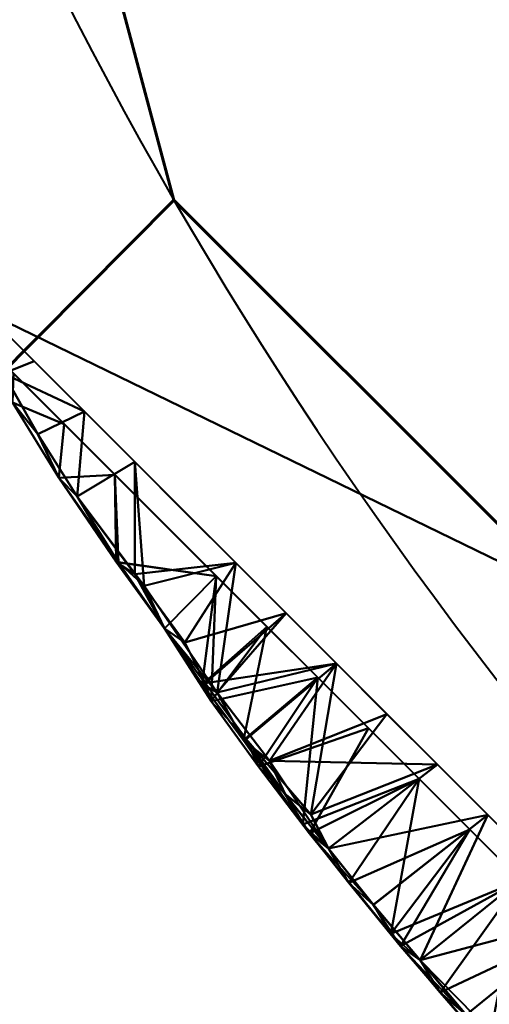
# Model space of a CAD drawing. Units: millimetres. Extents: x -2000 to 2000, y -2000 to 2000.
# Drawn here: x -32 to -28, y -24 to -16 of the extents above; entities that cross this region are included whole.
import ezdxf

# ---------------------------------------------------------------- set-up
doc = ezdxf.new("R2010")
doc.units = ezdxf.units.MM
doc.layers.add('A-CLNG', color=13, linetype='Continuous', lineweight=50)
doc.layers.add('E-LITE-EQPM', color=33, linetype='Continuous', lineweight=30)

msp = doc.modelspace()

# ---------------------------------------------------------------- linework, layer by layer
at = {"lineweight": 40}
msp.add_arc((-8.24420186582284e-12, 1.250567264859375e-15, 4000), 35.00000000000001, 179.9999999999998, 0, dxfattribs=at)

# ---------------------------------------------------------------- meshes
at = {"layer": 'A-CLNG', "lineweight": 60}
mesh = msp.add_polyface(dxfattribs=at)
corners = [(2000.000015258789, 2000.000015258789, 4000.000030517578), (-2000.000015258789, 2000.000015258789, 4000.000030517578), (-2000.000015258789, -2000.000015258789, 4000.000030517578), (2000.000015258789, -2000.000015258789, 4000.000030517578), (35.0000007212162, -2.707167823245982e-13, 4000.000030517578), (30.3108883202076, -17.5000003606081, 4000.000030517578), (17.5000003606081, -30.3108883202076, 4000.000030517578), (-8.392220252062544e-12, -35.0000007212162, 4000.000030517578), (-17.5000003606081, -30.3108883202076, 4000.000030517578), (-30.3108883202076, -17.5000003606081, 4000.000030517578), (-35.0000007212162, 0, 4000.000030517578), (-30.3108883202076, 17.5000003606081, 4000.000030517578), (-17.5000003606081, 30.3108883202076, 4000.000030517578), (-8.392220252062544e-12, 35.0000007212162, 4000.000030517578), (17.5000003606081, 30.3108883202076, 4000.000030517578), (30.3108883202076, 17.5000003606081, 4000.000030517578)]
mesh.append_faces([[corners[k] for k in face] for face in [(9, 2, 8), (15, 0, 14)]], dxfattribs={"vtx0": -1, "vtx1": -1})
mesh.append_faces([[corners[k] for k in face] for face in [(2, 9, 10), (1, 12, 13), (0, 15, 4)]], dxfattribs={"vtx0": -1, "vtx2": -1})
mesh.append_faces([[corners[k] for k in face] for face in [(11, 12, 1), (5, 6, 3), (6, 7, 3)]], dxfattribs={"vtx1": -1, "vtx2": -1})
mesh.append_faces([[corners[k] for k in face] for face in [(7, 8, 2, 3), (10, 11, 1, 2), (3, 0, 4, 5), (13, 14, 0, 1)]], dxfattribs={"vtx1": -1, "vtx3": -1})
at = {"layer": 'E-LITE-EQPM', "lineweight": 40}
mesh = msp.add_polyface(dxfattribs=at)
corners = [(-0.03077928610146046, -37.02408002614975, 3999.093109130859), (-0.03077928610146046, -37.02408002614975, 3999.693072509766), (-18.53077978491783, -32.0670197725296, 3999.693072509766), (-32.07371903657913, -18.52407938539982, 3999.693072509766), (-37.03077929019928, -0.02407897085649893, 3999.693072509766), (-32.07371903657913, 18.47592076063156, 3999.693072509766), (-18.53077978491783, 32.01886001229286, 3999.693072509766), (-0.03077928610146046, 36.97592026591301, 3999.693072509766), (-0.03077928610146046, 36.97592026591301, 3999.093109130859), (-18.53077978491783, 32.01886001229286, 3999.093109130859), (-32.07371903657913, 18.47592076063156, 3999.093109130859), (-37.03077929019928, -0.02407897085649893, 3999.093109130859), (-32.07371903657913, -18.52407938539982, 3999.093109130859), (-18.53077978491783, -32.0670197725296, 3999.093109130859), (-12.70699827075005, -33.62749637961388, 3999.093109130859), (-9.280779464542865, -34.54554989933968, 3999.693072509766), (-25.30224827528, -25.29554901123047, 3999.693072509766), (-25.30224827528, -25.29554901123047, 3999.093109130859), (-34.55224916338921, -9.274079065024853, 3999.093109130859), (-34.55224916338921, -9.274079065024853, 3999.693072509766), (-25.30224827528, 25.24739152193069, 3999.693072509766), (-25.30224827528, 25.24739152193069, 3999.093109130859), (-12.70699827075005, 33.57933889031411, 3999.693072509766), (-9.280779464542865, 34.49739013910294, 3999.093109130859), (-34.55224916338921, 9.225921007990838, 3999.093109130859), (-34.55224916338921, 9.225921007990838, 3999.693072509766), (-6.368888707458973, -35.32578706741333, 3999.093109130859), (-6.368888707458973, 35.27762957811355, 3999.693072509766)]
mesh.append_faces([[corners[k] for k in face] for face in [(2, 14, 15), (22, 9, 6), (9, 22, 23)]], dxfattribs={"vtx0": -1, "vtx1": -1})
mesh.append_faces([[corners[k] for k in face] for face in [(26, 1, 15), (27, 8, 23), (15, 14, 26), (2, 13, 14), (23, 22, 27)]], dxfattribs={"vtx0": -1, "vtx2": -1})
mesh.append_faces([[corners[k] for k in face] for face in [(24, 11, 4, 25), (17, 13, 2, 16), (19, 4, 11, 18), (12, 17, 16, 3), (3, 19, 18, 12), (21, 10, 5, 20), (20, 6, 9, 21), (25, 5, 10, 24)]], dxfattribs={"vtx1": -1, "vtx3": -1})
mesh.append_faces([[corners[k] for k in face] for face in [(26, 0, 1), (27, 7, 8)]], dxfattribs={"vtx2": -1})
mesh = msp.add_polyface(dxfattribs=at)
corners = [(-0.03077928610146046, -36.82407860755921, 3999.893060302735), (18.36922078728676, -31.89381313920021, 3999.893060302735), (31.83895638585091, -18.42407867610455, 3999.893060302735), (36.76921958327294, -0.02407897085649893, 3999.893060302735), (31.83895638585091, 18.37592118680477, 3999.893060302735), (18.36922078728676, 31.84565564990044, 3999.893060302735), (-0.03077928610146046, 36.77592111825943, 3999.893060302735), (-18.43077907562256, 31.84565564990044, 3999.893060302735), (-31.90051467418671, 18.37592118680477, 3999.893060302735), (-36.8307801425457, -0.02407897085649893, 3999.893060302735), (-31.90051467418671, -18.42407867610455, 3999.893060302735), (-18.43077907562256, -31.89381313920021, 3999.893060302735), (-0.03077928610146046, 30.93835728764534, 3999.893060302735), (18.16848358511925, 25.02505770921707, 3999.893060302735), (29.4162458896637, 9.543839693069458, 3999.893060302735), (29.4162458896637, -9.591998317837716, 3999.893060302735), (18.16848358511925, -25.07321519851684, 3999.893060302735), (-0.03077928610146046, -30.98651477694511, 3999.893060302735), (-18.23004187345505, -25.07321519851684, 3999.893060302735), (-29.47780644893646, -9.591998317837716, 3999.893060302735), (-29.47780644893646, 9.543839693069458, 3999.893060302735), (-18.23004187345505, 25.02505770921707, 3999.893060302735)]
mesh.append_faces([[corners[k] for k in face] for face in [(20, 9, 19), (11, 18, 10)]], dxfattribs={"vtx0": -1, "vtx1": -1})
mesh.append_faces([[corners[k] for k in face] for face in [(7, 21, 12), (21, 7, 8), (5, 12, 13), (4, 13, 14, 3), (13, 4, 5), (10, 18, 19, 9), (15, 2, 3, 14), (2, 15, 16, 1), (1, 16, 17, 0)]], dxfattribs={"vtx0": -1, "vtx2": -1})
mesh.append_faces([[corners[k] for k in face] for face in [(12, 5, 6, 7)]], dxfattribs={"vtx0": -1, "vtx3": -1})
mesh.append_faces([[corners[k] for k in face] for face in [(8, 9, 20, 21), (17, 18, 11, 0)]], dxfattribs={"vtx1": -1, "vtx3": -1})
mesh = msp.add_polyface(dxfattribs=at)
corners = [(-0.03077928610146046, -36.82407860755921, 3998.893121337891), (-18.43077907562256, -31.89381313920021, 3998.893121337891), (-31.90051467418671, -18.42407867610455, 3998.893121337891), (-36.8307801425457, -0.02407897085649893, 3998.893121337891), (-31.90051467418671, 18.37592118680477, 3998.893121337891), (-18.43077907562256, 31.84565564990044, 3998.893121337891), (-0.03077928610146046, 36.77592111825943, 3998.893121337891), (18.36922078728676, 31.84565564990044, 3998.893121337891), (31.83895638585091, 18.37592118680477, 3998.893121337891), (36.76921958327294, -0.02407897085649893, 3998.893121337891), (31.83895638585091, -18.42407867610455, 3998.893121337891), (18.36922078728676, -31.89381313920021, 3998.893121337891), (-0.03077928610146046, -30.98651477694511, 3998.893121337891), (18.16848358511925, -25.07321519851684, 3998.893121337891), (29.4162458896637, -9.591998317837716, 3998.893121337891), (29.4162458896637, 9.543839693069458, 3998.893121337891), (18.16848358511925, 25.02505770921707, 3998.893121337891), (-0.03077928610146046, 30.93835728764534, 3998.893121337891), (-18.23004187345505, 25.02505770921707, 3998.893121337891), (-29.47780644893646, 9.543839693069458, 3998.893121337891), (-29.47780644893646, -9.591998317837716, 3998.893121337891), (-18.23004187345505, -25.07321519851684, 3998.893121337891)]
mesh.append_faces([[corners[k] for k in face] for face in [(2, 21, 1)]], dxfattribs={"vtx0": -1, "vtx1": -1})
mesh.append_faces([[corners[k] for k in face] for face in [(17, 6, 7, 16), (1, 21, 12, 0)]], dxfattribs={"vtx0": -1, "vtx2": -1})
mesh.append_faces([[corners[k] for k in face] for face in [(7, 8, 16)]], dxfattribs={"vtx1": -1, "vtx2": -1})
mesh.append_faces([[corners[k] for k in face] for face in [(17, 18, 5, 6), (4, 5, 18, 19), (3, 4, 19, 20), (15, 16, 8, 9), (20, 21, 2, 3), (9, 10, 14, 15), (13, 14, 10, 11), (12, 13, 11, 0)]], dxfattribs={"vtx1": -1, "vtx3": -1})
mesh = msp.add_polyface(dxfattribs=at)
corners = [(-0.03077928610146046, 30.93835728764534, 3999.893060302735), (-18.23004187345505, 25.02505770921707, 3999.893060302735), (-29.47780644893646, 9.543839693069458, 3999.893060302735), (-29.47780644893646, -9.591998317837716, 3999.893060302735), (-18.23004187345505, -25.07321519851684, 3999.893060302735), (-0.03077928610146046, -30.98651477694511, 3999.893060302735), (-0.03077928610146046, -30.39626192450524, 4000.085781097412), (-0.03077928610146046, -30.03358874917031, 4000.589820098877), (-17.66992662549019, -24.30228205919266, 4000.589820098877), (-28.57151865363121, -9.29752762466669, 4000.589820098877), (-28.57151865363121, 9.249369567632675, 4000.589820098877), (-17.66992662549019, 24.25412456989288, 4000.589820098877), (-0.03077928610146046, 29.98543125987053, 4000.589820098877), (-0.03077928610146046, 30.34810443520546, 4000.085781097412), (-10.54230936169624, -27.57111187577248, 3999.893060302735), (-8.850352884829045, -27.16793653964996, 4000.589820098877), (-5.124788819253445, -28.37844586372375, 4000.589820098877), (-10.21879735887051, 26.67514321804047, 4000.589820098877), (-9.130411076545716, 27.98170636296272, 3999.893060302735), (-5.286544252932072, 29.23065583705902, 3999.893060302735), (-5.286544252932072, -29.2788133263588, 3999.893060302735), (-5.124788251519203, 28.33028610348702, 4000.589820098877), (-7.480385179817677, -29.46848198175431, 4000.085781097412), (-7.480385179817677, 29.42032449245453, 4000.085781097412), (-23.85392416119576, -17.33260619044304, 3999.893060302735), (-23.1207226395607, -16.79990455806255, 4000.589820098877), (-20.39532576799393, -20.55109387636185, 4000.589820098877), (-28.57151865363121, -0.02407897085649893, 4000.589820098877), (-29.47780644893646, -0.02407897085649893, 3999.893060302735), (-29.47780644893646, 4.759880474209786, 3999.893060302735), (-23.85392416119576, 17.28444870114327, 3999.893060302735), (-23.1207226395607, 16.75174706876278, 4000.589820098877), (-25.84612178206444, 13.00055888593197, 4000.589820098877), (-19.75593438148499, -23.11926696896553, 4000.085781097412), (-29.56377730965615, 7.066166277229786, 4000.085781097412), (-25.92732140421867, 15.84534345567226, 4000.085781097412), (-15.34054255485535, -26.25536960363388, 4000.085781097412), (-22.6971429347992, 20.19238575696945, 4000.085781097412), (-13.68022647500038, 26.50338317155838, 3999.893060302735), (-15.90020134449005, 25.87246465086937, 4000.085781097412), (-23.09663935303688, -19.72418441176415, 4000.11543045044), (-26.24939249753952, -15.35554322898388, 4000.085781097412), (-30.34917858839035, 2.362030918523669, 4000.058166503906), (-30.25369250178337, -3.03157821893692, 4000.085781097412), (-28.05538237094879, 11.58409261107445, 4000.11543045044), (-21.04198415279388, -21.20291182994843, 3999.893060302735), (-28.57151865363121, 4.612645411491394, 4000.589820098877), (-26.66586416959763, 13.41414419710636, 3999.893060302735), (-11.68626092970371, 28.11474239230156, 4000.029970550537), (-13.2601394712925, -25.73510929942131, 4000.589820098877), (-11.61299369037151, -27.98601887226105, 4000.175601196289), (-21.04198415279388, 21.15475434064865, 3999.893060302735), (-19.83246495723725, 23.16071838140488, 4000.011657714844), (-20.39532576799393, 20.50293638706207, 4000.589820098877), (-26.66586416959763, -13.46230282187462, 3999.893060302735), (-28.19724553227425, -11.69101172983646, 4000.013111114502), (-29.54839171171189, -7.429883515834809, 4000.045085906982), (-29.47780644893646, -4.808038531243802, 3999.893060302735), (-25.84612178206444, -13.04871637523174, 4000.589820098877), (-28.57151865363121, -4.660803184658289, 4000.589820098877), (-13.94436255991459, 25.46463389396667, 4000.589820098877), (-14.38617561757565, -26.32216240167618, 3999.893060302735), (-16.30810931324959, -25.69768880009651, 3999.893060302735), (-2.577783981710672, -29.20601617097855, 4000.589820098877), (-4.134426679462194, -29.99182394742966, 4000.193914031983), (-2.658661982417107, -30.13266291618347, 3999.893060302735), (-4.181767483055592, -30.33753776550293, 3999.962532806397), (-2.658661698549986, 30.0845054268837, 3999.893060302735), (-4.170466165244579, 30.20685215592384, 3999.999739837647), (-2.577783697843552, 29.15785868167877, 4000.589820098877), (-4.126185165345669, 29.88347981572151, 4000.261933135987), (-7.914427091181278, -28.42496146559715, 3999.893060302735), (-7.671792805194855, 27.50271579623222, 4000.589820098877), (-19.03262619674206, -22.42668796777725, 4000.589820098877), (-29.47780644893646, 7.151860083639622, 3999.893060302735), (-24.48342107534409, 14.87615297734737, 4000.589820098877), (-24.28877225518227, 18.00143119096756, 4000.220947265625), (-24.65558307766915, 18.06963991820812, 3999.978810882569), (-22.44795302152634, 19.21960038542748, 3999.893060302735), (-21.75802420377731, 18.62734116017819, 4000.589820098877), (-15.95513417422772, 25.76422044038773, 3999.893060302735), (-21.75802420377731, -18.67549978494644, 4000.589820098877), (-24.7071560561657, -17.46204619109631, 4000.227632904053), (-24.75190486907959, -17.97619881033897, 3999.981136322021), (-22.44795302152634, -19.26775787472725, 3999.893060302735), (-22.52229214310646, -20.81501989960671, 3999.950324249268), (-25.25989530086517, -15.39745450615883, 3999.893060302735), (-24.48342107534409, -14.92431046664715, 4000.589820098877), (-21.51435039639473, -21.49119819402695, 4000.086943817139), (-29.47780644893646, 2.367900722846389, 3999.893060302735), (-30.58278079032898, -0.4253241391852498, 3999.979973602295), (-30.24884178042412, -0.03114403095678427, 4000.2253074646), (-28.57151865363121, 2.294283191487193, 4000.589820098877), (-29.98687557578087, 3.521458496153355, 4000.289547729492), (-28.57151865363121, -2.342441106587648, 4000.589820098877), (-29.47780644893646, -2.416058637946844, 3999.893060302735), (-30.03228977322578, 4.715913715213538, 4000.084909057618), (-27.20882021784783, 11.12496365904808, 4000.589820098877), (-28.78645829558373, 9.205569438636303, 4000.245364379883), (-28.57151865363121, 6.931007489562035, 4000.589820098877), (-29.00090287327767, 9.477078120410443, 4000.012529754639), (-28.07183530926704, 11.47899251282215, 3999.893060302735), (-27.84623361825943, 12.79902117848396, 3999.950324249268), (-27.09657461643219, 13.75357546806335, 4000.086943817139), (-19.63601301312447, -23.13806351423264, 3999.893060302735), (-25.25989530086517, 15.34929701685905, 3999.893060302735), (-11.40531877577305, 27.24254590272903, 3999.893060302735), (-15.46503304839134, -25.01869681477547, 4000.589820098877), (-11.05524589419365, -26.45152178406715, 4000.589820098877), (-19.63601301312447, 23.08990602493286, 3999.893060302735), (-18.11310451626778, 24.19590001702309, 4000.217168426514), (-20.36173406839371, 22.28700944781303, 4000.26425857544), (-19.03262619674206, 22.37853047847748, 4000.589820098877), (-17.86347858309746, 24.71529282331467, 4000.008169555664), (-28.07183530926704, -11.52715000212193, 3999.893060302735), (-28.66047125458718, -9.715240931510925, 4000.217168426514), (-28.57151865363121, -6.97916554659605, 4000.589820098877), (-29.63065186142921, -5.911859804391861, 4000.270653533936), (-27.5444987654686, -12.43308239579201, 4000.267165374756), (-27.20882021784783, -11.17312228381634, 4000.589820098877), (-29.47780644893646, -7.200018140673638, 3999.893060302735), (-13.48582291603088, 27.02427933812141, 4000.234318542481), (-11.08491341471672, 28.06164561510086, 4000.266874694824), (-13.12867833673954, -27.66851009130478, 3999.96485824585), (-10.38194714784622, -28.78353332877159, 3999.975322723389), (-14.10006821751595, 27.13047062158585, 3999.967765045166), (-17.71919233202934, -24.92800921797753, 3999.983752441407), (-17.65858443081379, -24.56259729266167, 4000.229958343506)]
mesh.append_faces([[corners[k] for k in face] for face in [(73, 127, 8), (25, 82, 81), (18, 23, 19), (74, 100, 2), (104, 85, 45), (4, 126, 104), (19, 68, 67), (53, 37, 79), (86, 41, 54), (45, 85, 84), (58, 41, 87), (57, 43, 95), (108, 50, 15), (11, 110, 112), (1, 113, 80), (9, 115, 119)]], dxfattribs={"vtx0": -1, "vtx1": -1})
mesh.append_faces([[corners[k] for k in face] for face in [(36, 61, 123), (118, 115, 55), (22, 64, 16), (48, 106, 125), (22, 66, 64), (33, 73, 88), (23, 68, 19), (102, 44, 103), (110, 52, 111), (21, 70, 23), (22, 20, 66), (35, 105, 102), (50, 36, 123), (36, 107, 127), (64, 6, 63), (57, 56, 43), (39, 60, 121), (68, 13, 67), (100, 102, 101), (35, 75, 76), (40, 83, 85), (40, 81, 82), (42, 91, 93), (42, 89, 90), (76, 77, 35), (78, 77, 37), (37, 52, 51), (18, 48, 23), (52, 37, 111), (82, 41, 83), (86, 83, 41), (55, 54, 41), (99, 98, 34), (90, 43, 91), (56, 115, 117), (56, 55, 115), (97, 44, 98), (34, 74, 96), (121, 17, 122), (39, 80, 113), (50, 22, 15), (123, 14, 124), (39, 113, 110), (110, 113, 52), (3, 55, 56), (76, 79, 37), (55, 41, 118), (90, 95, 43), (94, 91, 43), (82, 87, 41), (6, 66, 65), (64, 66, 6), (70, 68, 23), (13, 70, 69), (68, 70, 13), (36, 127, 126), (98, 44, 100), (103, 44, 32), (77, 76, 37), (40, 82, 83), (40, 88, 26), (85, 83, 84), (85, 88, 40), (85, 33, 88), (33, 104, 126), (42, 90, 91), (42, 96, 29), (93, 91, 92), (93, 96, 42), (93, 34, 96), (34, 100, 74), (34, 98, 100), (99, 34, 93), (44, 102, 100), (50, 49, 36), (75, 35, 103), (33, 85, 104), (35, 77, 105), (102, 103, 35), (110, 11, 39), (111, 112, 110), (113, 1, 52), (53, 111, 37), (117, 115, 116), (118, 119, 115), (117, 43, 56), (43, 117, 94), (58, 118, 41), (39, 121, 125), (122, 48, 121), (122, 23, 48), (23, 122, 72), (50, 123, 124), (124, 22, 50), (22, 124, 71), (48, 125, 121), (39, 125, 80), (33, 126, 127), (36, 126, 62), (33, 127, 73)]], dxfattribs={"vtx0": -1, "vtx1": -1, "vtx2": -1})
mesh.append_faces([[corners[k] for k in face] for face in [(64, 63, 16), (88, 73, 26), (96, 74, 29), (36, 49, 107), (115, 9, 116), (39, 11, 60), (126, 4, 62), (103, 32, 75), (37, 51, 78), (82, 25, 87), (98, 10, 97), (102, 105, 47), (48, 18, 106), (111, 53, 112), (55, 3, 114), (118, 58, 119), (123, 61, 14)]], dxfattribs={"vtx0": -1, "vtx2": -1})
mesh.append_faces([[corners[k] for k in face] for face in [(90, 89, 28, 95), (76, 75, 31, 79), (56, 57, 120, 3), (93, 92, 46, 99)]], dxfattribs={"vtx0": -1, "vtx3": -1})
mesh.append_faces([[corners[k] for k in face] for face in [(16, 15, 22), (97, 32, 44), (62, 61, 36), (38, 80, 125, 106), (24, 84, 83, 86), (27, 92, 91, 94), (30, 105, 77, 78), (108, 49, 50), (109, 51, 52, 1), (114, 54, 55), (60, 17, 121), (20, 65, 66), (14, 71, 124), (21, 69, 70), (17, 72, 122), (71, 20, 22), (72, 21, 23), (26, 81, 40), (29, 89, 42), (59, 94, 117, 116), (99, 10, 98), (101, 2, 100), (47, 101, 102), (107, 8, 127)]], dxfattribs={"vtx1": -1, "vtx2": -1})
mesh.append_faces([[corners[k] for k in face] for face in [(69, 12, 13), (65, 5, 6), (13, 0, 67), (6, 7, 63)]], dxfattribs={"vtx2": -1})
mesh = msp.add_polyface(dxfattribs=at)
corners = [(-0.03077928610146046, -29.08066272139549, 4000.286640930176), (-0.03077928610146046, -29.80600907206535, 3999.278562927246), (-0.03077928610146046, -30.98651477694511, 3998.893121337891), (-18.23004187345505, -25.07321519851684, 3998.893121337891), (-29.47780644893646, -9.591998317837716, 3998.893121337891), (-29.47780644893646, 9.543839693069458, 3998.893121337891), (-18.23004187345505, 25.02505770921707, 3998.893121337891), (-0.03077928610146046, 30.93835728764534, 3998.893121337891), (-0.03077928610146046, 29.75785158276558, 3999.278562927246), (-0.03077928610146046, 29.03250523209572, 4000.286640930176), (-17.10981137752533, 23.4831914305687, 4000.286640930176), (-27.66523312926293, 8.954899442195893, 4000.286640930176), (-27.66523312926293, -9.003057499229909, 4000.286640930176), (-17.10981137752533, -23.53134891986847, 4000.286640930176), (-7.536848053336143, -28.54764429330826, 3998.893121337891), (-7.536847485601903, 28.49948680400848, 3998.893121337891), (-7.074821953475475, -26.79191479682923, 4000.286640930176), (-7.074821385741234, 26.74375730752945, 4000.286640930176), (-12.81650966405869, -26.92181920409203, 3999.278562927246), (-12.81650966405869, 26.87366171479225, 3999.278562927246), (-21.03000950217247, -21.1426888525486, 3999.278562927246), (-21.03000950217247, 21.09453136324883, 3999.278562927246), (-23.85392416119576, -17.33260619044304, 3998.893121337891), (-26.64396552443504, -13.58417492508888, 3999.218682861328), (-29.64866720438004, -3.145629499107599, 3999.278562927246), (-22.38752111792564, -16.26720292568207, 4000.286640930176), (-22.38752111792564, 16.2190454363823, 4000.286640930176), (-26.49230781197548, 13.4587431281805, 3999.34309387207), (-23.85392416119576, 17.28444870114327, 3998.893121337891), (-29.1822417318821, 5.333630427718163, 3999.392800140381), (-27.66523312926293, -0.02407897085649893, 4000.286640930176), (-29.47780644893646, -0.02407897085649893, 3998.893121337891), (-12.88344553112984, -26.81042974591255, 3998.893121337891), (-12.09231581389904, -25.16163185834885, 4000.286640930176), (-6.534177719056607, -28.85391420722008, 3999.472737121582), (-4.910320964455605, -29.85908541083336, 3999.031484985352), (-12.88344439566136, 26.76227225661278, 3998.893121337891), (-6.640196979045868, 29.27574301958084, 3999.120433044434), (-4.77775956094265, 29.00041007995605, 3999.632029724121), (-12.09231581389904, 25.11347436904907, 4000.286640930176), (-16.98458169400692, -24.11940577626228, 3999.570696258545), (-17.34723329544067, -24.63481990098953, 3999.092237091065), (-17.38449596464634, 24.6396229326725, 3999.062297058106), (-17.01226214468479, 24.1105899989605, 3999.517792510987), (-21.04198415279388, -21.20291182994843, 3998.893121337891), (-26.66586416959763, -13.46230282187462, 3998.893121337891), (-28.25062163472176, -8.607803191244603, 3999.5326171875), (-29.07916617393494, -8.16840300410986, 3999.057355499268), (-25.02637712359428, -12.63512992858887, 4000.286640930176), (-25.07316069602966, -15.37007041275501, 3999.682608032227), (-22.07708176374436, -19.35947647690773, 3999.745976257324), (-19.74866738319397, -19.89927592277527, 4000.286640930176), (-24.11799325346947, -17.54063877761364, 3999.277981567383), (-27.66523312926293, -4.513568121939898, 4000.286640930176), (-29.47780644893646, -4.808038531243802, 3998.893121337891), (-19.74866738319397, 19.8511184334755, 4000.286640930176), (-25.02637712359428, 12.58697243928909, 4000.286640930176), (-21.04198415279388, 21.15475434064865, 3998.893121337891), (-26.66586416959763, 13.41414419710636, 3998.893121337891), (-25.85860285162926, 15.80323233604431, 3999.008811950684), (-28.26386346817017, 10.81523283720017, 3999.027124786377), (-29.47780644893646, 4.759880474209786, 3998.893121337891), (-30.16764897108078, 2.347744170203805, 3999.032066345215), (-24.11635363698006, 17.49128904640675, 3999.279434967041), (-27.66523312926293, 4.465410064905882, 4000.286640930176)]
mesh.append_faces([[corners[k] for k in face] for face in [(22, 52, 44), (28, 59, 58), (26, 63, 55), (0, 34, 16), (3, 41, 32), (2, 35, 1), (7, 37, 15), (9, 38, 8), (10, 43, 39), (33, 40, 13), (36, 42, 6), (53, 24, 30), (5, 60, 61)]], dxfattribs={"vtx0": -1, "vtx1": -1})
mesh.append_faces([[corners[k] for k in face] for face in [(43, 55, 21), (41, 40, 18), (35, 18, 34), (46, 47, 24), (40, 33, 18), (18, 33, 34), (37, 38, 19), (42, 43, 21), (59, 57, 21), (40, 41, 20), (42, 36, 19), (41, 44, 20), (30, 24, 29), (36, 37, 19), (49, 25, 50), (29, 24, 62), (52, 50, 20), (57, 42, 21), (58, 59, 60), (24, 53, 46), (24, 47, 54), (60, 29, 62), (35, 34, 1), (18, 35, 14), (38, 37, 8), (50, 40, 20), (17, 19, 38), (32, 41, 18), (43, 42, 19), (39, 43, 19), (22, 23, 52), (23, 45, 47), (23, 47, 46), (49, 52, 23), (48, 49, 46), (46, 49, 23), (51, 40, 50), (50, 52, 49), (52, 20, 44), (26, 27, 63), (27, 11, 29), (59, 63, 27), (59, 27, 60), (27, 29, 60), (61, 60, 62), (54, 62, 24), (59, 21, 63), (63, 21, 55)]], dxfattribs={"vtx0": -1, "vtx1": -1, "vtx2": -1})
mesh.append_faces([[corners[k] for k in face] for face in [(18, 14, 32), (19, 17, 39), (49, 48, 25), (46, 12, 48), (37, 7, 8), (23, 22, 45), (34, 33, 16), (37, 36, 15), (41, 3, 44), (43, 10, 55), (47, 4, 54), (40, 51, 13), (50, 25, 51), (59, 28, 57)]], dxfattribs={"vtx0": -1, "vtx2": -1})
mesh.append_faces([[corners[k] for k in face] for face in [(27, 26, 56, 11), (62, 54, 31, 61)]], dxfattribs={"vtx0": -1, "vtx3": -1})
mesh.append_faces([[corners[k] for k in face] for face in [(2, 14, 35), (9, 17, 38), (0, 1, 34), (5, 58, 60), (57, 6, 42), (64, 30, 29, 11), (45, 4, 47), (53, 12, 46)]], dxfattribs={"vtx1": -1, "vtx2": -1})
mesh = msp.add_polyface(dxfattribs=at)
corners = [(-0.03077928610146046, -30.03358874917031, 4000.589820098877), (-0.03077928610146046, -23.69871243238449, 4020.499360656739), (-13.94638028740883, -19.17726103663444, 4020.499360656739), (-22.54669336080551, -7.339943057298661, 4020.499360656739), (-22.54669336080551, 7.291785000264645, 4020.499360656739), (-13.94638028740883, 19.12910127639771, 4020.499360656739), (-0.03077928610146046, 23.65055494308472, 4020.499360656739), (-0.03077928610146046, 29.98543125987053, 4000.589820098877), (-17.66992662549019, 24.25412456989288, 4000.589820098877), (-28.57151865363121, 9.249369567632675, 4000.589820098877), (-28.57151865363121, -9.29752762466669, 4000.589820098877), (-17.66992662549019, -24.30228205919266, 4000.589820098877), (-18.24653682410717, -13.25860204696655, 4020.499360656739), (-23.1207226395607, -16.79990455806255, 4000.589820098877), (-8.850352884829045, -27.16793653964996, 4000.589820098877), (-6.988579715788364, -21.43798559904099, 4020.499360656739), (-28.57151865363121, -0.02407897085649893, 4000.589820098877), (-22.54669336080551, -0.02407897085649893, 4020.499360656739), (-10.63690751194954, 26.53929122686386, 4000.589820098877), (-6.988579715788364, 21.38982810974121, 4020.499360656739), (-23.1207226395607, 16.75174706876278, 4000.589820098877), (-18.24653682410717, 13.2104434221983, 4020.499360656739), (-5.333843895792961, 28.26236010789871, 4000.589820098877)]
mesh.append_faces([[corners[k] for k in face] for face in [(22, 6, 7)]], dxfattribs={"vtx0": -1})
mesh.append_faces([[corners[k] for k in face] for face in [(3, 13, 12), (13, 3, 10), (6, 22, 19), (0, 15, 14), (9, 21, 20)]], dxfattribs={"vtx0": -1, "vtx1": -1})
mesh.append_faces([[corners[k] for k in face] for face in [(11, 2, 12), (14, 15, 2), (4, 9, 16), (2, 11, 14), (20, 21, 5), (5, 8, 20), (18, 5, 19)]], dxfattribs={"vtx0": -1, "vtx2": -1})
mesh.append_faces([[corners[k] for k in face] for face in [(1, 15, 0)]], dxfattribs={"vtx1": -1})
mesh.append_faces([[corners[k] for k in face] for face in [(13, 11, 12), (4, 21, 9), (18, 8, 5), (3, 17, 10), (22, 18, 19)]], dxfattribs={"vtx1": -1, "vtx2": -1})
mesh.append_faces([[corners[k] for k in face] for face in [(16, 10, 17, 4)]], dxfattribs={"vtx1": -1, "vtx3": -1})
mesh = msp.add_polyface(dxfattribs=at)
corners = [(-31.05865563154221, -19.26593658328056, 3999.893060302735), (-31.73556289672852, -18.94851636886597, 3999.850621032715), (-31.44794645905495, -19.45527595281601, 3999.835214996338), (-32.88523381948471, -16.92798994481564, 3999.827657318116), (-32.38353615403175, -17.36782842278481, 3999.693072509766), (-32.60248627066613, -17.46424332261086, 3999.828820037842), (-32.30927197337151, -17.99505780637264, 3999.83201751709), (-32.13580191135406, -18.16402914226055, 3999.878235626221), (-32.22862645983696, -17.94595447182655, 3999.693072509766), (-32.01375040411949, -18.5780640989542, 3999.78957824707), (-32.53844357728958, -16.78970350921154, 3999.693072509766), (-32.07371903657913, -18.52407938539982, 3999.693072509766), (-30.63772611021996, -19.68686610460281, 3999.893060302735), (-31.11889677643776, -19.9739148080349, 3999.837249755859), (-32.66017942428589, -17.22506483495236, 3999.873875427246), (-31.22728632688522, -19.37051323056221, 3999.693072509766), (-31.27244390845299, -19.81991575956345, 3999.768067932129), (-31.65971360206604, -19.18954907655716, 3999.775044250488), (-31.90051467418671, -18.42407867610455, 3999.893060302735), (-31.47958515286446, -18.8450081974268, 3999.893060302735), (-32.36272755861282, -16.69907949864864, 3999.893060302735), (-32.20865584015846, -17.27407846748829, 3999.893060302735), (-32.94925153255463, -16.64808674454689, 3999.877363586426), (-33.14805616736412, -16.38883544504642, 3999.836087036133), (-32.0545841217041, -17.84907857179642, 3999.893060302735), (-33.31466799974442, -16.1493583291769, 3999.770684051514), (-32.51679700613022, -16.12407939434052, 3999.893060302735), (-31.65050268173218, -18.94729574024677, 3999.693072509766)]
mesh.append_faces([[corners[k] for k in face] for face in [(20, 14, 21), (21, 14, 24), (27, 9, 11)]], dxfattribs={"vtx0": -1, "vtx1": -1})
mesh.append_faces([[corners[k] for k in face] for face in [(0, 1, 2), (3, 4, 5), (6, 7, 5), (8, 9, 6), (5, 7, 14), (15, 16, 17), (18, 7, 1), (16, 2, 17), (22, 23, 3), (14, 22, 3), (14, 20, 22), (5, 14, 3), (14, 7, 24), (7, 6, 9), (25, 10, 3), (17, 2, 1), (9, 17, 1), (9, 27, 17), (7, 9, 1), (5, 8, 6), (13, 0, 2)]], dxfattribs={"vtx0": -1, "vtx1": -1, "vtx2": -1})
mesh.append_faces([[corners[k] for k in face] for face in [(1, 0, 19), (7, 18, 24), (5, 4, 8)]], dxfattribs={"vtx0": -1, "vtx2": -1})
mesh.append_faces([[corners[k] for k in face] for face in [(10, 4, 3), (8, 11, 9), (12, 0, 13), (19, 18, 1), (20, 26, 22), (27, 15, 17)]], dxfattribs={"vtx1": -1, "vtx2": -1})
mesh = msp.add_polyface(dxfattribs=at)
corners = [(-32.30927197337151, -17.99505780637264, 3998.954164123536), (-32.78325285315514, -17.19912846386433, 3999.011428070069), (-32.60756635665894, -17.42388309538364, 3998.943118286133), (-32.20865584015846, -17.27407846748829, 3998.893121337891), (-32.0545841217041, -17.84907857179642, 3998.893121337891), (-31.44794645905495, -19.45527595281601, 3998.950966644287), (-31.73556289672852, -18.94851636886597, 3998.93556060791), (-31.05865563154221, -19.26593658328056, 3998.893121337891), (-32.38353615403175, -17.36782842278481, 3999.093109130859), (-32.22862645983696, -17.94595447182655, 3999.093109130859), (-32.36272755861282, -16.69907949864864, 3998.893121337891), (-31.65971360206604, -19.18954907655716, 3999.011137390137), (-32.01375040411949, -18.5780640989542, 3998.996603393555), (-32.13580191135406, -18.16402914226055, 3998.907655334473), (-30.63701076507569, -20.62375250458717, 3998.91608505249), (-30.63772611021996, -19.68686610460281, 3998.893121337891), (-30.21679658889771, -20.10779562592506, 3998.893121337891), (-29.79586706757546, -20.52872514724731, 3998.893121337891), (-31.11889677643776, -19.9739148080349, 3998.948931884766), (-31.27244390845299, -19.81991575956345, 3999.017823028565), (-31.90051467418671, -18.42407867610455, 3998.893121337891), (-31.47958515286446, -18.8450081974268, 3998.893121337891), (-31.22728632688522, -19.37051323056221, 3999.093109130859), (-30.8040677011013, -19.79372958540916, 3999.093109130859), (-30.7933193564415, -20.52162846922874, 3998.98148803711), (-31.65050268173218, -18.94729574024677, 3999.093109130859), (-32.07371903657913, -18.52407938539982, 3999.093109130859), (-32.91889818906784, -16.84286387264729, 3998.949513244629)]
mesh.append_faces([[corners[k] for k in face] for face in [(8, 1, 9), (20, 13, 4)]], dxfattribs={"vtx0": -1, "vtx1": -1})
mesh.append_faces([[corners[k] for k in face] for face in [(0, 1, 2), (5, 6, 7), (6, 11, 12), (12, 13, 6), (6, 5, 11), (5, 7, 18), (11, 5, 19), (20, 6, 13), (19, 22, 11), (24, 23, 19), (24, 19, 18), (25, 12, 11), (13, 12, 0), (19, 5, 18), (2, 1, 27), (12, 9, 0), (4, 13, 2), (2, 13, 0), (9, 1, 0), (15, 14, 18)]], dxfattribs={"vtx0": -1, "vtx1": -1, "vtx2": -1})
mesh.append_faces([[corners[k] for k in face] for face in [(2, 3, 4), (2, 10, 3), (6, 20, 21), (18, 7, 15), (19, 23, 22), (12, 25, 26), (12, 26, 9), (11, 22, 25)]], dxfattribs={"vtx0": -1, "vtx2": -1})
mesh.append_faces([[corners[k] for k in face] for face in [(14, 15, 16, 17)]], dxfattribs={"vtx0": -1, "vtx3": -1})
mesh.append_faces([[corners[k] for k in face] for face in [(21, 7, 6)]], dxfattribs={"vtx1": -1, "vtx2": -1})
mesh = msp.add_polyface(dxfattribs=at)
corners = [(-30.55895639061928, -20.72227256298065, 3999.874747467041), (-30.77506102323532, -20.52568436264992, 3999.821843719483), (-30.38970572948456, -21.07695885300636, 3999.831436157227), (-29.51372131705284, -22.18134956359863, 3999.875910186768), (-29.94945053458214, -21.61147837042808, 3999.869805908203), (-29.72981686592102, -22.00980071425438, 3999.823878479004), (-31.44794645905495, -19.45527595281601, 3999.835214996338), (-31.27244390845299, -19.81991575956345, 3999.768067932129), (-31.11889677643776, -19.9739148080349, 3999.837249755859), (-28.11215125322342, -22.21244096159935, 3999.893060302735), (-28.53308077454567, -21.79151371121407, 3999.893060302735), (-29.9576349914074, -20.64016229510307, 3999.693072509766), (-29.53441863656044, -21.063380920887, 3999.693072509766), (-30.07494024038315, -21.54264627099037, 3999.818936920166), (-29.37989045977593, -22.46583665013313, 3999.829692077637), (-29.79586706757546, -20.52872514724731, 3999.893060302735), (-29.37493981719017, -20.94965466856956, 3999.893060302735), (-29.02173190712929, -22.91425132155419, 3999.837540435791), (-27.69122173190117, -22.6333704829216, 3999.893060302735), (-29.23589034676552, -22.71386611461639, 3999.773009490967), (-28.26476730108261, -22.33302998542786, 3999.693072509766), (-28.85169323086739, -23.201518034935, 3999.770684051514), (-28.95401029586792, -21.37058418989182, 3999.893060302735), (-30.21679658889771, -20.10779562592506, 3999.893060302735), (-30.63772611021996, -19.68686610460281, 3999.893060302735), (-31.22728632688522, -19.37051323056221, 3999.693072509766), (-30.8040677011013, -19.79372958540916, 3999.693072509766), (-30.38085134625435, -20.21694594025612, 3999.693072509766), (-28.68798365592957, -21.9098136305809, 3999.693072509766), (-29.11120001077652, -21.48659727573395, 3999.693072509766)]
mesh.append_faces([[corners[k] for k in face] for face in [(15, 4, 16)]], dxfattribs={"vtx0": -1, "vtx1": -1})
mesh.append_faces([[corners[k] for k in face] for face in [(0, 1, 2), (3, 4, 5), (6, 7, 8), (3, 5, 14), (2, 4, 0), (1, 8, 7), (4, 13, 5), (1, 11, 2), (13, 12, 5), (19, 20, 21), (17, 14, 19), (3, 14, 17), (19, 14, 5), (22, 4, 3), (13, 4, 2), (15, 0, 4), (1, 0, 8), (1, 7, 26), (0, 24, 8), (9, 3, 17), (11, 13, 2), (5, 29, 19)]], dxfattribs={"vtx0": -1, "vtx1": -1, "vtx2": -1})
mesh.append_faces([[corners[k] for k in face] for face in [(17, 18, 9), (4, 22, 16), (7, 25, 26), (3, 10, 22), (5, 12, 29)]], dxfattribs={"vtx0": -1, "vtx2": -1})
mesh.append_faces([[corners[k] for k in face] for face in [(0, 15, 23, 24)]], dxfattribs={"vtx0": -1, "vtx3": -1})
mesh.append_faces([[corners[k] for k in face] for face in [(9, 10, 3), (11, 12, 13), (27, 11, 1, 26), (28, 20, 19, 29)]], dxfattribs={"vtx1": -1, "vtx2": -1})
mesh = msp.add_polyface(dxfattribs=at)
corners = [(-29.02173190712929, -22.91425132155419, 3998.948641204834), (-29.1679053068161, -22.62988459467888, 3998.908818054199), (-28.11215125322342, -22.21244096159935, 3998.893121337891), (-30.0501120865345, -21.53521122336388, 3998.941955566406), (-28.95401029586792, -21.37058418989182, 3998.893121337891), (-29.70928532481194, -22.00246558785438, 3998.941664886475), (-29.60523780584336, -22.23100587129593, 3999.014044189453), (-29.38492285609246, -22.45721163153648, 3998.95503616333), (-29.37493981719017, -20.94965466856956, 3998.893121337891), (-30.38085134625435, -20.21694594025612, 3999.093109130859), (-30.8040677011013, -19.79372958540916, 3999.093109130859), (-30.7933193564415, -20.52162846922874, 3998.98148803711), (-29.9576349914074, -20.64016229510307, 3999.093109130859), (-30.00054661631584, -21.68518390059471, 3999.002416992188), (-30.63701076507569, -20.62375250458717, 3998.91608505249), (-31.11889677643776, -19.9739148080349, 3998.948931884766), (-29.18061801195145, -22.78823930025101, 3999.018113708496), (-28.26476730108261, -22.33302998542786, 3999.093109130859), (-28.50056095719338, -23.62676006555557, 3999.008521270752), (-28.68798365592957, -21.9098136305809, 3999.093109130859), (-28.64506294727326, -23.38470316529274, 3998.949222564697), (-29.11120001077652, -21.48659727573395, 3999.093109130859), (-29.53441863656044, -21.063380920887, 3999.093109130859), (-30.38970572948456, -21.07695885300636, 3998.954745483399), (-30.22135435938835, -21.19482956528664, 3998.907073974609), (-29.79586706757546, -20.52872514724731, 3998.893121337891), (-28.53308077454567, -21.79151371121407, 3998.893121337891)]
mesh.append_faces([[corners[k] for k in face] for face in [(4, 3, 8), (19, 16, 17), (26, 1, 4)]], dxfattribs={"vtx0": -1, "vtx1": -1})
mesh.append_faces([[corners[k] for k in face] for face in [(0, 1, 2), (3, 4, 5), (6, 5, 7), (1, 0, 7), (13, 5, 6), (14, 11, 15), (5, 4, 1), (6, 7, 16), (5, 13, 3), (17, 16, 18), (16, 19, 6), (16, 0, 20), (21, 13, 6), (3, 13, 23), (16, 20, 18), (24, 3, 23), (24, 8, 3), (14, 24, 23), (14, 25, 24), (11, 14, 23), (13, 12, 23), (16, 7, 0), (5, 1, 7), (12, 11, 23)]], dxfattribs={"vtx0": -1, "vtx1": -1, "vtx2": -1})
mesh.append_faces([[corners[k] for k in face] for face in [(13, 21, 22), (13, 22, 12), (6, 19, 21)]], dxfattribs={"vtx0": -1, "vtx2": -1})
mesh.append_faces([[corners[k] for k in face] for face in [(9, 10, 11, 12), (25, 8, 24)]], dxfattribs={"vtx1": -1, "vtx2": -1})
mesh = msp.add_polyface(dxfattribs=at)
corners = [(-27.46831791400909, -24.75455505251885, 3998.948350524903), (-26.84936268925667, -23.4752295255661, 3998.893121337891), (-26.42843543887139, -23.89615904688835, 3998.893121337891), (-27.27029221057892, -23.05430000424385, 3998.893121337891), (-28.25505223274231, -23.8463801085949, 3998.944571685791), (-27.69122173190117, -22.6333704829216, 3998.893121337891), (-26.57189961075783, -24.02589767575264, 3999.093109130859), (-27.0257872402668, -25.2537524163723, 3998.9602684021), (-26.14868325591087, -24.44911630153656, 3999.093109130859), (-25.72546690106392, -24.87233265638352, 3999.093109130859), (-26.54921522140503, -25.7477924823761, 3998.955326843262), (-27.87177257537842, -24.30333123207092, 3998.950675964355), (-28.08952590823174, -24.11764125823975, 3999.014044189453), (-26.00750591754914, -24.3170885682106, 3998.893121337891), (-25.16564687490463, -25.15894533991814, 3998.893121337891), (-26.26228233575821, -25.95187250375748, 3998.911143493653), (-25.58657639622689, -24.73801808953285, 3998.893121337891), (-26.73873399496079, -25.45637903809547, 3998.909690093994), (-28.50056095719338, -23.62676006555557, 3999.008521270752), (-28.26476730108261, -22.33302998542786, 3999.093109130859), (-27.84155094623566, -22.75624861121178, 3999.093109130859), (-27.62858701944351, -24.64688766002655, 3999.018113708496), (-28.64506294727326, -23.38470316529274, 3998.949222564697), (-25.30224827528, -25.29554901123047, 3999.093109130859), (-26.1480610191822, -26.15709026455879, 3998.957070922852), (-26.99511596560478, -23.60268132090568, 3999.093109130859), (-27.4183345913887, -23.17946496605873, 3999.093109130859), (-28.11215125322342, -22.21244096159935, 3998.893121337891), (-29.02173190712929, -22.91425132155419, 3998.948641204834), (-29.1679053068161, -22.62988459467888, 3998.908818054199), (-28.53308077454567, -21.79151371121407, 3998.893121337891), (-24.74471735358238, -25.57987486124039, 3998.893121337891)]
mesh.append_faces([[corners[k] for k in face] for face in [(6, 7, 8), (13, 0, 2), (14, 15, 16), (19, 18, 20), (25, 21, 6), (31, 15, 14)]], dxfattribs={"vtx0": -1, "vtx1": -1})
mesh.append_faces([[corners[k] for k in face] for face in [(11, 12, 4), (16, 15, 17), (11, 1, 0), (18, 4, 12), (12, 11, 21), (4, 22, 5), (7, 17, 10), (7, 0, 17), (6, 21, 7), (21, 25, 12), (7, 21, 0), (26, 18, 12), (22, 4, 18), (21, 11, 0), (5, 22, 28), (0, 13, 17), (10, 8, 7), (4, 1, 11)]], dxfattribs={"vtx0": -1, "vtx1": -1, "vtx2": -1})
mesh.append_faces([[corners[k] for k in face] for face in [(0, 1, 2), (18, 26, 20), (17, 13, 16), (12, 25, 26), (29, 30, 27)]], dxfattribs={"vtx0": -1, "vtx2": -1})
mesh.append_faces([[corners[k] for k in face] for face in [(3, 1, 4, 5), (9, 8, 10), (23, 9, 24), (27, 5, 28)]], dxfattribs={"vtx1": -1, "vtx2": -1})
mesh = msp.add_polyface(dxfattribs=at)
corners = [(-28.41842570900917, -23.73012857437134, 3999.770974731446), (-27.69075391888618, -24.57385659813881, 3999.773009490967), (-27.8778813958168, -24.3029724240303, 3999.830854797363), (-27.27029221057892, -23.05430000424385, 3999.893060302735), (-27.69122173190117, -22.6333704829216, 3999.893060302735), (-28.25505223274231, -23.8463801085949, 3999.841609954834), (-27.46831791400909, -24.75455505251885, 3999.837831115723), (-26.42843543887139, -23.89615904688835, 3999.893060302735), (-27.64059573411942, -24.47304970622063, 3999.876782226563), (-26.00750591754914, -24.3170885682106, 3999.893060302735), (-26.64266654849052, -25.63497914671898, 3999.841609954834), (-25.58657639622689, -24.73801808953285, 3999.893060302735), (-26.80643062591553, -25.53694733977318, 3999.770684051514), (-27.27623298168183, -25.03435719609261, 3999.770974731446), (-26.14868325591087, -24.44911630153656, 3999.693072509766), (-28.6470204949379, -23.38559337258339, 3999.834633636475), (-28.85169323086739, -23.201518034935, 3999.770684051514), (-27.84155094623566, -22.75624861121178, 3999.693072509766), (-27.0636142373085, -25.20010834336281, 3999.835214996338), (-29.02173190712929, -22.91425132155419, 3999.837540435791), (-25.72546690106392, -24.87233265638352, 3999.693072509766), (-26.57189961075783, -24.02589767575264, 3999.693072509766), (-27.4183345913887, -23.17946496605873, 3999.693072509766), (-26.99511596560478, -23.60268132090568, 3999.693072509766), (-29.23589034676552, -22.71386611461639, 3999.773009490967), (-26.84936268925667, -23.4752295255661, 3999.893060302735), (-28.26476730108261, -22.33302998542786, 3999.693072509766)]
mesh.append_faces([[corners[k] for k in face] for face in [(9, 10, 11), (23, 1, 22), (7, 6, 9), (21, 1, 23)]], dxfattribs={"vtx0": -1, "vtx1": -1})
mesh.append_faces([[corners[k] for k in face] for face in [(0, 1, 2), (6, 7, 8), (12, 13, 14), (8, 5, 2), (0, 15, 16), (0, 16, 17), (12, 18, 13), (6, 18, 9), (15, 4, 19), (0, 5, 15), (13, 18, 6), (1, 13, 6), (1, 21, 13), (6, 2, 1), (1, 0, 22), (16, 15, 19), (24, 16, 19), (8, 2, 6), (0, 2, 5), (8, 3, 5), (10, 9, 18), (5, 4, 15)]], dxfattribs={"vtx0": -1, "vtx1": -1, "vtx2": -1})
mesh.append_faces([[corners[k] for k in face] for face in [(12, 14, 20), (0, 17, 22)]], dxfattribs={"vtx0": -1, "vtx2": -1})
mesh.append_faces([[corners[k] for k in face] for face in [(3, 4, 5), (25, 3, 8), (7, 25, 8), (26, 17, 16), (21, 14, 13)]], dxfattribs={"vtx1": -1, "vtx2": -1})

doc.saveas('drawing.dxf')
